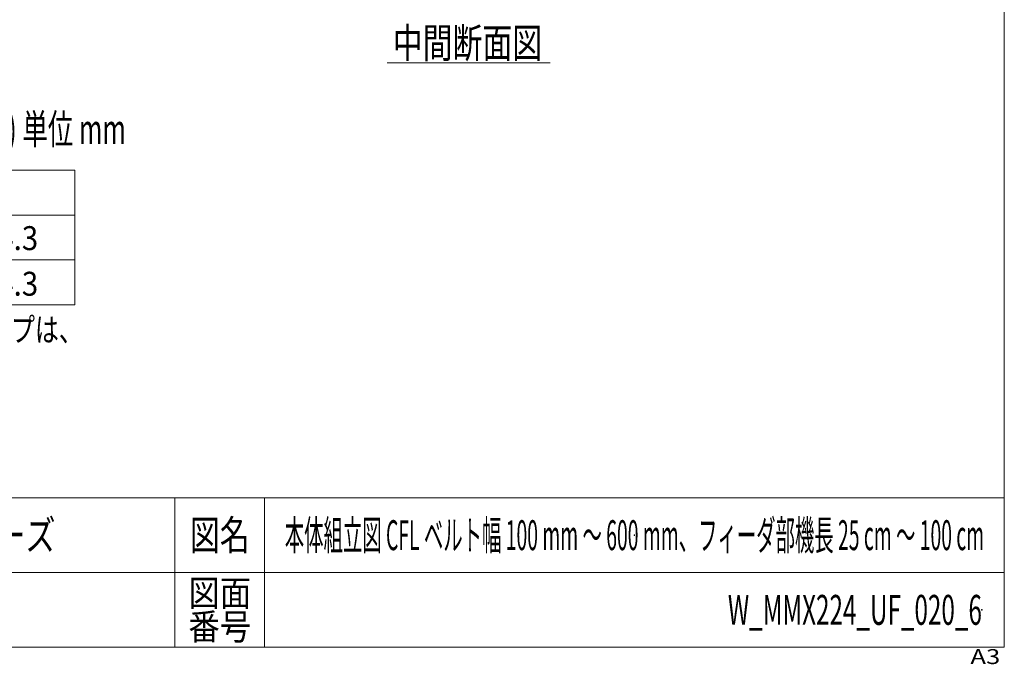
# Model space of a CAD drawing. Units: millimetres. Extents: x -1970 to 1970, y -1352 to 1351.
# Drawn here: x 652 to 1970, y -1352 to -489 of the extents above; entities that cross this region are included whole.
import ezdxf
from ezdxf.enums import TextEntityAlignment as Align

# ---------------------------------------------------------------- set-up
doc = ezdxf.new("R2010")
doc.units = ezdxf.units.MM
doc.header["$LTSCALE"] = 2.5
doc.header["$PDSIZE"] = 1
doc.layers.add('ZUWAKU', color=7, linetype='Continuous')
doc.styles.add('dcStyle0', font='ＭＳ Ｐゴシック', dxfattribs={"width": 0.65})
doc.styles.add('dcStyle1', font='txt.shx', dxfattribs={"width": 1.2, "bigfont": 'bigfont'})

# ---------------------------------------------------------------- blocks, each defined once
blk = doc.blocks.new('DC_GROUP_W_MMX224_UF_020_6_1')
at = {"color": 2, "style": 'dcStyle0'}
for s, width, p, p2 in [('記載のないベルト幅・速度タイプは、', 0.775151, (192.6, -919.6), (736.6, -919.6)), ('モータの飛び出しはありません', 0.746705, (192.6, -972.1), (640.6, -972.1))]:
    blk.add_text(s, height=32, dxfattribs=dict(at, width=width)).set_placement(p, p2, align=Align.FIT)
blk = doc.blocks.new('DC_GROUP_W_MMX224_UF_020_6_5')
at = {"layer": 'ZUWAKU', "color": 7, "linetype": 'Continuous', "lineweight": 13}
for p, q in [((1970, -1328.7), (1970, 1351.3)), ((-1970, -1328.7), (1970, -1328.7))]:
    blk.add_line(p, q, dxfattribs=at)
at = {"layer": 'ZUWAKU', "color": 4, "linetype": 'Continuous', "lineweight": 13}
for p, q in [((1970, -1128.7), (-1970, -1128.7)), ((860, -1128.7), (860, -1328.7)), ((980, -1128.7), (980, -1328.7)), ((-1970, -1228.7), (1970, -1228.7))]:
    blk.add_line(p, q, dxfattribs=at)
at = {"layer": 'ZUWAKU', "color": 2, "style": 'dcStyle1'}
for s, height, width, p, p2 in [('図名', 40, 1.272727, (880, -1198.7), (960, -1198.7)), ('図面', 35, 1.527273, (878, -1273.7), (962, -1273.7)), ('番号', 35, 1.527273, (878, -1318.7), (962, -1318.7))]:
    blk.add_text(s, height=height, dxfattribs=dict(at, width=width)).set_placement(p, p2, align=Align.FIT)
at = {"layer": 'ZUWAKU', "color": 4, "style": 'dcStyle1', "width": 1.2}
blk.add_text('A3', height=20, dxfattribs=at).set_placement((1924.6, -1351.3), (1964.6, -1351.3), align=Align.FIT)
blk = doc.blocks.new('DC_GROUP_W_MMX224_UF_020_6_6')
at = {"layer": 'ZUWAKU', "color": 2, "linetype": 'Continuous'}
for p in [(1475, -1178.7), (1940, -1278.7)]:
    blk.add_point(p, dxfattribs=at)

msp = doc.modelspace()

# ---------------------------------------------------------------- linework, layer by layer
at = {"color": 2, "linetype": 'Continuous', "lineweight": 13}
msp.add_line((1144.02277214, -546.07517657), (1362.34936179, -546.07517657), dxfattribs=at)
at = {"color": 3, "linetype": 'Continuous', "lineweight": 13}
for p, q in [((726.03305785, -690.20214669), (176.03305785, -690.20214669)), ((726.03305785, -690.20214669), (726.03305785, -870.20214669)), ((176.03305785, -750.20214669), (726.03305785, -750.20214669)), ((273.53305785, -810.20214669), (726.03305785, -810.20214669)), ((176.03305785, -870.20214669), (726.03305785, -870.20214669))]:
    msp.add_line(p, q, dxfattribs=at)

# ---------------------------------------------------------------- block references
at = {"linetype": 'Continuous'}
msp.add_blockref('DC_GROUP_W_MMX224_UF_020_6_1', (0, 0), dxfattribs=at)
at = {"layer": 'ZUWAKU', "linetype": 'Continuous'}
for name in ['DC_GROUP_W_MMX224_UF_020_6_5', 'DC_GROUP_W_MMX224_UF_020_6_6']:
    msp.add_blockref(name, (0, 0), dxfattribs=at)

# ---------------------------------------------------------------- texts
at = {"color": 2}
for s, height, style, width, p, p2 in [('中間断面図', 40, 'dcStyle1', 1.206897, (1151.47308603, -539.67762443), (1351.47308603, -539.67762443)), ('モータ飛び出し寸法表 M(最大値) 単位 mm', 40, 'dcStyle0', 0.613932, (148.34903954, -655.1304819), (794.34903954, -655.1304819)), ('84.3', 32, 'dcStyle0', 0.968942, (600.13305785, -797.01354002), (676.93305785, -797.01354002)), ('34.3', 32, 'dcStyle0', 0.968942, (600.13305785, -858.06763291), (676.93305785, -858.06763291)), ('ミニシリーズ', 40, 'dcStyle1', 1.2, (460, -1198.7192334), (700, -1198.7192334)), ('本体組立図 CFL ベルト幅 100 mm ～ 600 mm、フィーダ部機長 25 cm ～ 100 cm', 40, 'dcStyle1', 0.454159, (1007, -1198.7192334), (1943, -1198.7192334)), ('W_MMX224_UF_020_6', 40, 'dcStyle1', 0.536036, (1600, -1298.7192334), (1940, -1298.7192334))]:
    msp.add_text(s, height=height, dxfattribs=dict(at, style=style, width=width)).set_placement(p, p2, align=Align.FIT)

doc.saveas('drawing.dxf')
